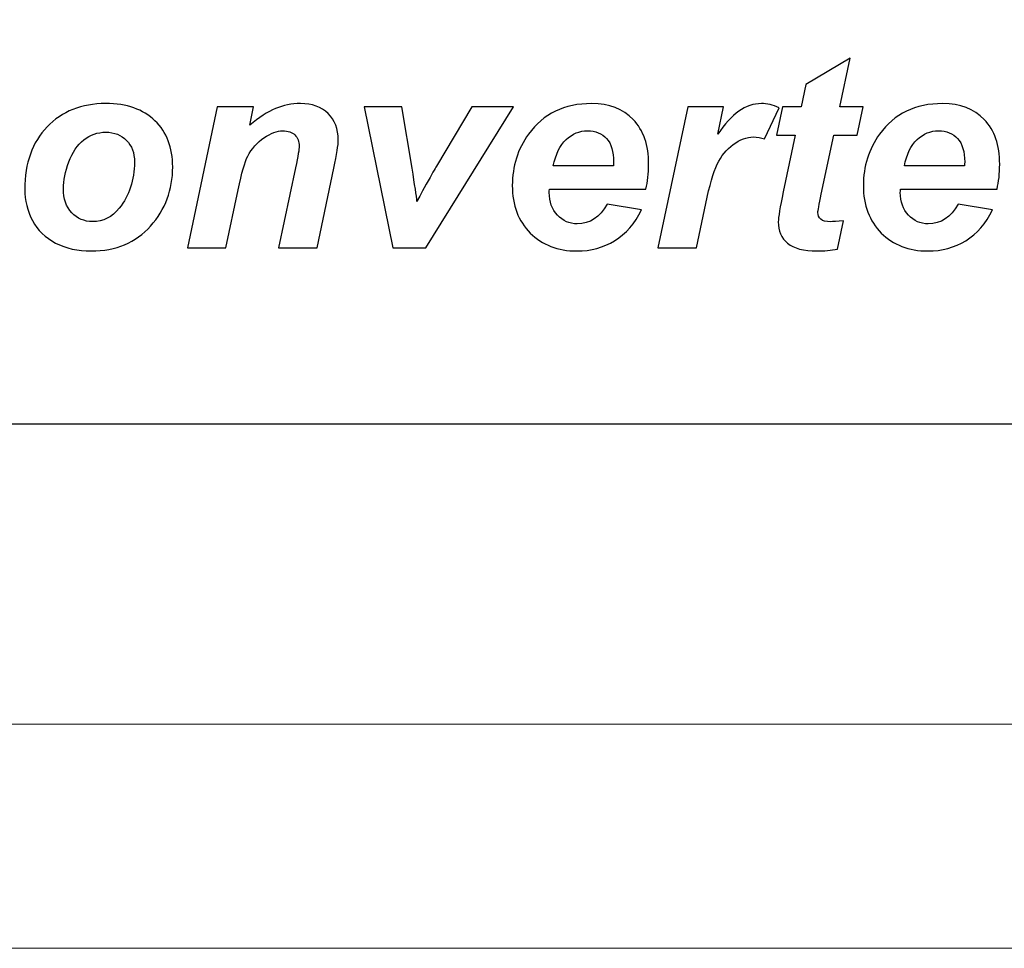
# Model space of a CAD drawing. Units: millimetres. Extents: x 0 to 105, y 0 to 86.
# Drawn here: x 10 to 20, y 20 to 29 of the extents above; entities that cross this region are included whole.
import ezdxf

# ---------------------------------------------------------------- set-up
doc = ezdxf.new("R2010")
doc.units = ezdxf.units.MM
doc.header["$MEASUREMENT"] = 0
doc.layers.add('Warstwa 1', color=7, linetype='Continuous')

# ---------------------------------------------------------------- blocks, each defined once
blk = doc.blocks.new('PX255_DMX DALI DMX Interface')
at = {"layer": 'Warstwa 1', "lineweight": 20}
blk.add_open_spline([(103.264, 63.0694), (103.2314, 59.9177), (103.2557, 23.0743), (103.2502, 23.0402), (103.2502, 23.0402), (103.1711, 22.5629), (102.7542, 22.1968), (102.2547, 22.1968), (102.2547, 22.1968), (102.2547, 22.1968), (2.8483, 22.1968), (2.8483, 22.1968), (2.8483, 22.1968), (2.2925, 22.1968), (1.8391, 22.6501), (1.8391, 23.2061), (1.8391, 23.2061), (1.8391, 23.2061), (1.8391, 63.0694), (1.8391, 63.0694), (1.8391, 63.0694), (1.8391, 63.6252), (2.2925, 64.0785), (2.8483, 64.0785), (2.8483, 64.0785), (2.8483, 64.0785), (102.2547, 64.0785), (102.2547, 64.0785), (102.2547, 64.0785), (102.8107, 64.0785), (103.264, 63.6252), (103.264, 63.0694), (103.264, 63.0694), (103.264, 63.0694), (103.264, 63.0694), (103.264, 63.0694)], degree=3, knots=[0, 0, 0, 0, 0.1, 0.1, 0.1, 0.1, 0.2, 0.2, 0.2, 0.2, 0.3, 0.3, 0.3, 0.3, 0.4, 0.4, 0.4, 0.4, 0.5, 0.5, 0.5, 0.5, 0.6, 0.6, 0.6, 0.6, 0.7, 0.7, 0.7, 0.7, 0.8, 0.8, 0.8, 0.8, 1, 1, 1, 1], dxfattribs=at)
blk.add_open_spline([(103.264, 63.0694), (103.2314, 59.9177), (103.2557, 23.0743), (103.2502, 23.0402), (103.2502, 23.0402), (103.1711, 22.5629), (102.7542, 22.1968), (102.2547, 22.1968), (102.2547, 22.1968), (102.2547, 22.1968), (2.8483, 22.1968), (2.8483, 22.1968), (2.8483, 22.1968), (2.2925, 22.1968), (1.8391, 22.6501), (1.8391, 23.2061), (1.8391, 23.2061), (1.8391, 23.2061), (1.8391, 63.0694), (1.8391, 63.0694), (1.8391, 63.0694), (1.8391, 63.6252), (2.2925, 64.0785), (2.8483, 64.0785), (2.8483, 64.0785), (2.8483, 64.0785), (102.2547, 64.0785), (102.2547, 64.0785), (102.2547, 64.0785), (102.8107, 64.0785), (103.264, 63.6252), (103.264, 63.0694), (103.264, 63.0694), (103.264, 63.0694), (103.264, 63.0694), (103.264, 63.0694)], degree=3, knots=[0, 0, 0, 0, 0.1, 0.1, 0.1, 0.1, 0.2, 0.2, 0.2, 0.2, 0.3, 0.3, 0.3, 0.3, 0.4, 0.4, 0.4, 0.4, 0.5, 0.5, 0.5, 0.5, 0.6, 0.6, 0.6, 0.6, 0.7, 0.7, 0.7, 0.7, 0.8, 0.8, 0.8, 0.8, 1, 1, 1, 1], dxfattribs=at)
at = {"layer": 'Warstwa 1'}
for points, knots in [([(5.0168, 35.2836), (5.0168, 35.2836), (5.0168, 26.0325), (5.0168, 26.0325), (5.0168, 26.0325), (5.0168, 25.5231), (5.4907, 25.1074), (6.0719, 25.1074), (6.0719, 25.1074), (6.0719, 25.1074), (27.1733, 25.1074), (27.1733, 25.1074), (27.1733, 25.1074), (27.7545, 25.1074), (28.2284, 25.5231), (28.2284, 26.0325), (28.2284, 26.0325), (28.2284, 26.0325), (28.2284, 35.2836), (28.2284, 35.2836), (28.2284, 35.2836), (28.2284, 35.7933), (27.7545, 36.2087), (27.1733, 36.2087), (27.1733, 36.2087), (27.1733, 36.2087), (6.0719, 36.2087), (6.0719, 36.2087), (6.0719, 36.2087), (5.4907, 36.2087), (5.0168, 35.7933), (5.0168, 35.2836)], [0, 0, 0, 0, 0.111111, 0.111111, 0.111111, 0.111111, 0.222222, 0.222222, 0.222222, 0.222222, 0.333333, 0.333333, 0.333333, 0.333333, 0.444444, 0.444444, 0.444444, 0.444444, 0.555556, 0.555556, 0.555556, 0.555556, 0.666667, 0.666667, 0.666667, 0.666667, 0.777778, 0.777778, 0.777778, 0.777778, 1, 1, 1, 1]), ([(5.0168, 35.2836), (5.0168, 35.2836), (5.0168, 26.0325), (5.0168, 26.0325), (5.0168, 26.0325), (5.0168, 25.5231), (5.4907, 25.1074), (6.0719, 25.1074), (6.0719, 25.1074), (6.0719, 25.1074), (27.1733, 25.1074), (27.1733, 25.1074), (27.1733, 25.1074), (27.7545, 25.1074), (28.2284, 25.5231), (28.2284, 26.0325), (28.2284, 26.0325), (28.2284, 26.0325), (28.2284, 35.2836), (28.2284, 35.2836), (28.2284, 35.2836), (28.2284, 35.7933), (27.7545, 36.2087), (27.1733, 36.2087), (27.1733, 36.2087), (27.1733, 36.2087), (6.0719, 36.2087), (6.0719, 36.2087), (6.0719, 36.2087), (5.4907, 36.2087), (5.0168, 35.7933), (5.0168, 35.2836)], [0, 0, 0, 0, 0.111111, 0.111111, 0.111111, 0.111111, 0.222222, 0.222222, 0.222222, 0.222222, 0.333333, 0.333333, 0.333333, 0.333333, 0.444444, 0.444444, 0.444444, 0.444444, 0.555556, 0.555556, 0.555556, 0.555556, 0.666667, 0.666667, 0.666667, 0.666667, 0.777778, 0.777778, 0.777778, 0.777778, 1, 1, 1, 1]), ([(17.7782, 27.9124), (17.7782, 27.9124), (17.8352, 28.1864), (17.8352, 28.1864), (17.8352, 28.1864), (17.8352, 28.1864), (18.0175, 28.1864), (18.0175, 28.1864), (18.0175, 28.1864), (18.0175, 28.1864), (18.0631, 28.4053), (18.0631, 28.4053), (18.0631, 28.4053), (18.0631, 28.4053), (18.4914, 28.6599), (18.4914, 28.6599), (18.4914, 28.6599), (18.4914, 28.6599), (18.391, 28.1864), (18.391, 28.1864), (18.391, 28.1864), (18.391, 28.1864), (18.6187, 28.1864), (18.6187, 28.1864), (18.6187, 28.1864), (18.6187, 28.1864), (18.5615, 27.9124), (18.5615, 27.9124), (18.5615, 27.9124), (18.5615, 27.9124), (18.3323, 27.9124), (18.3323, 27.9124), (18.3323, 27.9124), (18.3323, 27.9124), (18.2115, 27.3402), (18.2115, 27.3402), (18.2115, 27.3402), (18.1897, 27.236), (18.179, 27.1773), (18.179, 27.1622), (18.179, 27.1622), (18.179, 27.1341), (18.188, 27.1123), (18.2063, 27.0959), (18.2063, 27.0959), (18.2243, 27.0801), (18.2573, 27.0722), (18.3053, 27.0722), (18.3053, 27.0722), (18.3217, 27.0722), (18.363, 27.0754), (18.4287, 27.0814), (18.4287, 27.0814), (18.4287, 27.0814), (18.3699, 26.8074), (18.3699, 26.8074), (18.3699, 26.8074), (18.3061, 26.7942), (18.24, 26.7882), (18.1724, 26.7882), (18.1724, 26.7882), (18.0405, 26.7882), (17.9445, 26.8132), (17.8846, 26.8633), (17.8846, 26.8633), (17.8251, 26.9132), (17.7949, 26.9831), (17.7949, 27.0722), (17.7949, 27.0722), (17.7949, 27.1144), (17.8109, 27.2116), (17.8431, 27.363), (17.8431, 27.363), (17.8431, 27.363), (17.9588, 27.9124), (17.9588, 27.9124), (17.9588, 27.9124), (17.9588, 27.9124), (17.7782, 27.9124), (17.7782, 27.9124)], [0, 0, 0, 0, 0.047619, 0.047619, 0.047619, 0.047619, 0.095238, 0.095238, 0.095238, 0.095238, 0.142857, 0.142857, 0.142857, 0.142857, 0.190476, 0.190476, 0.190476, 0.190476, 0.238095, 0.238095, 0.238095, 0.238095, 0.285714, 0.285714, 0.285714, 0.285714, 0.333333, 0.333333, 0.333333, 0.333333, 0.380952, 0.380952, 0.380952, 0.380952, 0.428571, 0.428571, 0.428571, 0.428571, 0.47619, 0.47619, 0.47619, 0.47619, 0.52381, 0.52381, 0.52381, 0.52381, 0.571429, 0.571429, 0.571429, 0.571429, 0.619048, 0.619048, 0.619048, 0.619048, 0.666667, 0.666667, 0.666667, 0.666667, 0.714286, 0.714286, 0.714286, 0.714286, 0.761905, 0.761905, 0.761905, 0.761905, 0.809524, 0.809524, 0.809524, 0.809524, 0.857143, 0.857143, 0.857143, 0.857143, 0.904762, 0.904762, 0.904762, 0.904762, 1, 1, 1, 1]), ([(17.7782, 27.9124), (17.7782, 27.9124), (17.8352, 28.1864), (17.8352, 28.1864), (17.8352, 28.1864), (17.8352, 28.1864), (18.0175, 28.1864), (18.0175, 28.1864), (18.0175, 28.1864), (18.0175, 28.1864), (18.0631, 28.4053), (18.0631, 28.4053), (18.0631, 28.4053), (18.0631, 28.4053), (18.4914, 28.6599), (18.4914, 28.6599), (18.4914, 28.6599), (18.4914, 28.6599), (18.391, 28.1864), (18.391, 28.1864), (18.391, 28.1864), (18.391, 28.1864), (18.6187, 28.1864), (18.6187, 28.1864), (18.6187, 28.1864), (18.6187, 28.1864), (18.5615, 27.9124), (18.5615, 27.9124), (18.5615, 27.9124), (18.5615, 27.9124), (18.3323, 27.9124), (18.3323, 27.9124), (18.3323, 27.9124), (18.3323, 27.9124), (18.2115, 27.3402), (18.2115, 27.3402), (18.2115, 27.3402), (18.1897, 27.236), (18.179, 27.1773), (18.179, 27.1622), (18.179, 27.1622), (18.179, 27.1341), (18.188, 27.1123), (18.2063, 27.0959), (18.2063, 27.0959), (18.2243, 27.0801), (18.2573, 27.0722), (18.3053, 27.0722), (18.3053, 27.0722), (18.3217, 27.0722), (18.363, 27.0754), (18.4287, 27.0814), (18.4287, 27.0814), (18.4287, 27.0814), (18.3699, 26.8074), (18.3699, 26.8074), (18.3699, 26.8074), (18.3061, 26.7942), (18.24, 26.7882), (18.1724, 26.7882), (18.1724, 26.7882), (18.0405, 26.7882), (17.9445, 26.8132), (17.8846, 26.8633), (17.8846, 26.8633), (17.8251, 26.9132), (17.7949, 26.9831), (17.7949, 27.0722), (17.7949, 27.0722), (17.7949, 27.1144), (17.8109, 27.2116), (17.8431, 27.363), (17.8431, 27.363), (17.8431, 27.363), (17.9588, 27.9124), (17.9588, 27.9124), (17.9588, 27.9124), (17.9588, 27.9124), (17.7782, 27.9124), (17.7782, 27.9124)], [0, 0, 0, 0, 0.047619, 0.047619, 0.047619, 0.047619, 0.095238, 0.095238, 0.095238, 0.095238, 0.142857, 0.142857, 0.142857, 0.142857, 0.190476, 0.190476, 0.190476, 0.190476, 0.238095, 0.238095, 0.238095, 0.238095, 0.285714, 0.285714, 0.285714, 0.285714, 0.333333, 0.333333, 0.333333, 0.333333, 0.380952, 0.380952, 0.380952, 0.380952, 0.428571, 0.428571, 0.428571, 0.428571, 0.47619, 0.47619, 0.47619, 0.47619, 0.52381, 0.52381, 0.52381, 0.52381, 0.571429, 0.571429, 0.571429, 0.571429, 0.619048, 0.619048, 0.619048, 0.619048, 0.666667, 0.666667, 0.666667, 0.666667, 0.714286, 0.714286, 0.714286, 0.714286, 0.761905, 0.761905, 0.761905, 0.761905, 0.809524, 0.809524, 0.809524, 0.809524, 0.857143, 0.857143, 0.857143, 0.857143, 0.904762, 0.904762, 0.904762, 0.904762, 1, 1, 1, 1]), ([(10.483, 27.3876), (10.483, 27.6406), (10.5555, 27.8427), (10.6996, 27.9928), (10.6996, 27.9928), (10.8441, 28.1435), (11.0341, 28.219), (11.2691, 28.219), (11.2691, 28.219), (11.4729, 28.219), (11.6319, 28.1632), (11.7466, 28.0521), (11.7466, 28.0521), (11.8611, 27.941), (11.9183, 27.7916), (11.9183, 27.6037), (11.9183, 27.6037), (11.9183, 27.3824), (11.847, 27.1912), (11.7033, 27.0302), (11.7033, 27.0302), (11.5603, 26.8686), (11.3686, 26.7882), (11.1284, 26.7882), (11.1284, 26.7882), (10.9981, 26.7882), (10.883, 26.8136), (10.7823, 26.8654), (10.7823, 26.8654), (10.6819, 26.9168), (10.6069, 26.9897), (10.5572, 27.084), (10.5572, 27.084), (10.5079, 27.178), (10.483, 27.2795), (10.483, 27.3876)], [0, 0, 0, 0, 0.1, 0.1, 0.1, 0.1, 0.2, 0.2, 0.2, 0.2, 0.3, 0.3, 0.3, 0.3, 0.4, 0.4, 0.4, 0.4, 0.5, 0.5, 0.5, 0.5, 0.6, 0.6, 0.6, 0.6, 0.7, 0.7, 0.7, 0.7, 0.8, 0.8, 0.8, 0.8, 1, 1, 1, 1]), ([(10.483, 27.3876), (10.483, 27.6406), (10.5555, 27.8427), (10.6996, 27.9928), (10.6996, 27.9928), (10.8441, 28.1435), (11.0341, 28.219), (11.2691, 28.219), (11.2691, 28.219), (11.4729, 28.219), (11.6319, 28.1632), (11.7466, 28.0521), (11.7466, 28.0521), (11.8611, 27.941), (11.9183, 27.7916), (11.9183, 27.6037), (11.9183, 27.6037), (11.9183, 27.3824), (11.847, 27.1912), (11.7033, 27.0302), (11.7033, 27.0302), (11.5603, 26.8686), (11.3686, 26.7882), (11.1284, 26.7882), (11.1284, 26.7882), (10.9981, 26.7882), (10.883, 26.8136), (10.7823, 26.8654), (10.7823, 26.8654), (10.6819, 26.9168), (10.6069, 26.9897), (10.5572, 27.084), (10.5572, 27.084), (10.5079, 27.178), (10.483, 27.2795), (10.483, 27.3876)], [0, 0, 0, 0, 0.1, 0.1, 0.1, 0.1, 0.2, 0.2, 0.2, 0.2, 0.3, 0.3, 0.3, 0.3, 0.4, 0.4, 0.4, 0.4, 0.5, 0.5, 0.5, 0.5, 0.6, 0.6, 0.6, 0.6, 0.7, 0.7, 0.7, 0.7, 0.8, 0.8, 0.8, 0.8, 1, 1, 1, 1]), ([(12.3498, 28.1864), (12.3498, 28.1864), (12.7039, 28.1864), (12.7039, 28.1864), (12.7039, 28.1864), (12.7039, 28.1864), (12.6676, 28.009), (12.6676, 28.009), (12.6676, 28.009), (12.7559, 28.0845), (12.8384, 28.1382), (12.9154, 28.1706), (12.9154, 28.1706), (12.9921, 28.2028), (13.0731, 28.219), (13.1582, 28.219), (13.1582, 28.219), (13.2719, 28.219), (13.3612, 28.1864), (13.4269, 28.1224), (13.4269, 28.1224), (13.4923, 28.0578), (13.5251, 27.9726), (13.5251, 27.8662), (13.5251, 27.8662), (13.5251, 27.818), (13.5109, 27.727), (13.4819, 27.5935), (13.4819, 27.5935), (13.4819, 27.5935), (13.3194, 26.8202), (13.3194, 26.8202), (13.3194, 26.8202), (13.3194, 26.8202), (12.9459, 26.8202), (12.9459, 26.8202), (12.9459, 26.8202), (12.9459, 26.8202), (13.1098, 27.5961), (13.1098, 27.5961), (13.1098, 27.5961), (13.1343, 27.7118), (13.1461, 27.7811), (13.1461, 27.8031), (13.1461, 27.8031), (13.1461, 27.8504), (13.1324, 27.8873), (13.1041, 27.9146), (13.1041, 27.9146), (13.0761, 27.9414), (13.0365, 27.9549), (12.9864, 27.9549), (12.9864, 27.9549), (12.9318, 27.9549), (12.871, 27.9321), (12.8043, 27.8869), (12.8043, 27.8869), (12.7372, 27.8414), (12.6849, 27.7811), (12.6467, 27.7069), (12.6467, 27.7069), (12.619, 27.6532), (12.5879, 27.5449), (12.5529, 27.3811), (12.5529, 27.3811), (12.5529, 27.3811), (12.4348, 26.8202), (12.4348, 26.8202), (12.4348, 26.8202), (12.4348, 26.8202), (12.0613, 26.8202), (12.0613, 26.8202), (12.0613, 26.8202), (12.0613, 26.8202), (12.3498, 28.1864), (12.3498, 28.1864)], [0, 0, 0, 0, 0.05, 0.05, 0.05, 0.05, 0.1, 0.1, 0.1, 0.1, 0.15, 0.15, 0.15, 0.15, 0.2, 0.2, 0.2, 0.2, 0.25, 0.25, 0.25, 0.25, 0.3, 0.3, 0.3, 0.3, 0.35, 0.35, 0.35, 0.35, 0.4, 0.4, 0.4, 0.4, 0.45, 0.45, 0.45, 0.45, 0.5, 0.5, 0.5, 0.5, 0.55, 0.55, 0.55, 0.55, 0.6, 0.6, 0.6, 0.6, 0.65, 0.65, 0.65, 0.65, 0.7, 0.7, 0.7, 0.7, 0.75, 0.75, 0.75, 0.75, 0.8, 0.8, 0.8, 0.8, 0.85, 0.85, 0.85, 0.85, 0.9, 0.9, 0.9, 0.9, 1, 1, 1, 1]), ([(12.3498, 28.1864), (12.3498, 28.1864), (12.7039, 28.1864), (12.7039, 28.1864), (12.7039, 28.1864), (12.7039, 28.1864), (12.6676, 28.009), (12.6676, 28.009), (12.6676, 28.009), (12.7559, 28.0845), (12.8384, 28.1382), (12.9154, 28.1706), (12.9154, 28.1706), (12.9921, 28.2028), (13.0731, 28.219), (13.1582, 28.219), (13.1582, 28.219), (13.2719, 28.219), (13.3612, 28.1864), (13.4269, 28.1224), (13.4269, 28.1224), (13.4923, 28.0578), (13.5251, 27.9726), (13.5251, 27.8662), (13.5251, 27.8662), (13.5251, 27.818), (13.5109, 27.727), (13.4819, 27.5935), (13.4819, 27.5935), (13.4819, 27.5935), (13.3194, 26.8202), (13.3194, 26.8202), (13.3194, 26.8202), (13.3194, 26.8202), (12.9459, 26.8202), (12.9459, 26.8202), (12.9459, 26.8202), (12.9459, 26.8202), (13.1098, 27.5961), (13.1098, 27.5961), (13.1098, 27.5961), (13.1343, 27.7118), (13.1461, 27.7811), (13.1461, 27.8031), (13.1461, 27.8031), (13.1461, 27.8504), (13.1324, 27.8873), (13.1041, 27.9146), (13.1041, 27.9146), (13.0761, 27.9414), (13.0365, 27.9549), (12.9864, 27.9549), (12.9864, 27.9549), (12.9318, 27.9549), (12.871, 27.9321), (12.8043, 27.8869), (12.8043, 27.8869), (12.7372, 27.8414), (12.6849, 27.7811), (12.6467, 27.7069), (12.6467, 27.7069), (12.619, 27.6532), (12.5879, 27.5449), (12.5529, 27.3811), (12.5529, 27.3811), (12.5529, 27.3811), (12.4348, 26.8202), (12.4348, 26.8202), (12.4348, 26.8202), (12.4348, 26.8202), (12.0613, 26.8202), (12.0613, 26.8202), (12.0613, 26.8202), (12.0613, 26.8202), (12.3498, 28.1864), (12.3498, 28.1864)], [0, 0, 0, 0, 0.05, 0.05, 0.05, 0.05, 0.1, 0.1, 0.1, 0.1, 0.15, 0.15, 0.15, 0.15, 0.2, 0.2, 0.2, 0.2, 0.25, 0.25, 0.25, 0.25, 0.3, 0.3, 0.3, 0.3, 0.35, 0.35, 0.35, 0.35, 0.4, 0.4, 0.4, 0.4, 0.45, 0.45, 0.45, 0.45, 0.5, 0.5, 0.5, 0.5, 0.55, 0.55, 0.55, 0.55, 0.6, 0.6, 0.6, 0.6, 0.65, 0.65, 0.65, 0.65, 0.7, 0.7, 0.7, 0.7, 0.75, 0.75, 0.75, 0.75, 0.8, 0.8, 0.8, 0.8, 0.85, 0.85, 0.85, 0.85, 0.9, 0.9, 0.9, 0.9, 1, 1, 1, 1]), ([(14.3745, 26.8202), (14.3745, 26.8202), (14.0532, 26.8202), (14.0532, 26.8202), (14.0532, 26.8202), (14.0532, 26.8202), (13.7759, 28.1864), (13.7759, 28.1864), (13.7759, 28.1864), (13.7759, 28.1864), (14.1428, 28.1864), (14.1428, 28.1864), (14.1428, 28.1864), (14.1428, 28.1864), (14.2406, 27.5909), (14.2406, 27.5909), (14.2406, 27.5909), (14.2675, 27.4298), (14.2835, 27.3227), (14.2888, 27.269), (14.2888, 27.269), (14.2956, 27.2839), (14.3257, 27.3392), (14.379, 27.4359), (14.379, 27.4359), (14.4323, 27.5325), (14.4653, 27.5905), (14.4773, 27.6103), (14.4773, 27.6103), (14.4773, 27.6103), (14.8209, 28.1864), (14.8209, 28.1864), (14.8209, 28.1864), (14.8209, 28.1864), (15.2241, 28.1864), (15.2241, 28.1864), (15.2241, 28.1864), (15.2241, 28.1864), (14.3745, 26.8202), (14.3745, 26.8202)], [0, 0, 0, 0, 0.090909, 0.090909, 0.090909, 0.090909, 0.181818, 0.181818, 0.181818, 0.181818, 0.272727, 0.272727, 0.272727, 0.272727, 0.363636, 0.363636, 0.363636, 0.363636, 0.454545, 0.454545, 0.454545, 0.454545, 0.545455, 0.545455, 0.545455, 0.545455, 0.636364, 0.636364, 0.636364, 0.636364, 0.727273, 0.727273, 0.727273, 0.727273, 0.818182, 0.818182, 0.818182, 0.818182, 1, 1, 1, 1]), ([(14.3745, 26.8202), (14.3745, 26.8202), (14.0532, 26.8202), (14.0532, 26.8202), (14.0532, 26.8202), (14.0532, 26.8202), (13.7759, 28.1864), (13.7759, 28.1864), (13.7759, 28.1864), (13.7759, 28.1864), (14.1428, 28.1864), (14.1428, 28.1864), (14.1428, 28.1864), (14.1428, 28.1864), (14.2406, 27.5909), (14.2406, 27.5909), (14.2406, 27.5909), (14.2675, 27.4298), (14.2835, 27.3227), (14.2888, 27.269), (14.2888, 27.269), (14.2956, 27.2839), (14.3257, 27.3392), (14.379, 27.4359), (14.379, 27.4359), (14.4323, 27.5325), (14.4653, 27.5905), (14.4773, 27.6103), (14.4773, 27.6103), (14.4773, 27.6103), (14.8209, 28.1864), (14.8209, 28.1864), (14.8209, 28.1864), (14.8209, 28.1864), (15.2241, 28.1864), (15.2241, 28.1864), (15.2241, 28.1864), (15.2241, 28.1864), (14.3745, 26.8202), (14.3745, 26.8202)], [0, 0, 0, 0, 0.090909, 0.090909, 0.090909, 0.090909, 0.181818, 0.181818, 0.181818, 0.181818, 0.272727, 0.272727, 0.272727, 0.272727, 0.363636, 0.363636, 0.363636, 0.363636, 0.454545, 0.454545, 0.454545, 0.454545, 0.545455, 0.545455, 0.545455, 0.545455, 0.636364, 0.636364, 0.636364, 0.636364, 0.727273, 0.727273, 0.727273, 0.727273, 0.818182, 0.818182, 0.818182, 0.818182, 1, 1, 1, 1]), ([(16.511, 27.389), (16.511, 27.389), (15.574, 27.389), (15.574, 27.389), (15.574, 27.389), (15.5731, 27.3745), (15.5727, 27.363), (15.5727, 27.3556), (15.5727, 27.3556), (15.5727, 27.2647), (15.5989, 27.1912), (15.6514, 27.1355), (15.6514, 27.1355), (15.7042, 27.0797), (15.768, 27.0517), (15.8435, 27.0517), (15.8435, 27.0517), (15.9675, 27.0517), (16.0643, 27.1153), (16.1336, 27.2423), (16.1336, 27.2423), (16.1336, 27.2423), (16.4681, 27.1869), (16.4681, 27.1869), (16.4681, 27.1869), (16.4027, 27.0539), (16.3161, 26.9541), (16.2068, 26.8878), (16.2068, 26.8878), (16.098, 26.8211), (15.9759, 26.7882), (15.8409, 26.7882), (15.8409, 26.7882), (15.6554, 26.7882), (15.5043, 26.8462), (15.3879, 26.9626), (15.3879, 26.9626), (15.2719, 27.0784), (15.2139, 27.2321), (15.2139, 27.4236), (15.2139, 27.4236), (15.2139, 27.6106), (15.2663, 27.7771), (15.371, 27.9229), (15.371, 27.9229), (15.5141, 28.1201), (15.7185, 28.219), (15.9839, 28.219), (15.9839, 28.219), (16.1532, 28.219), (16.2876, 28.1672), (16.3873, 28.064), (16.3873, 28.064), (16.4871, 27.9602), (16.5368, 27.8157), (16.5368, 27.6297), (16.5368, 27.6297), (16.5368, 27.5404), (16.5283, 27.46), (16.511, 27.389)], [0, 0, 0, 0, 0.0625, 0.0625, 0.0625, 0.0625, 0.125, 0.125, 0.125, 0.125, 0.1875, 0.1875, 0.1875, 0.1875, 0.25, 0.25, 0.25, 0.25, 0.3125, 0.3125, 0.3125, 0.3125, 0.375, 0.375, 0.375, 0.375, 0.4375, 0.4375, 0.4375, 0.4375, 0.5, 0.5, 0.5, 0.5, 0.5625, 0.5625, 0.5625, 0.5625, 0.625, 0.625, 0.625, 0.625, 0.6875, 0.6875, 0.6875, 0.6875, 0.75, 0.75, 0.75, 0.75, 0.8125, 0.8125, 0.8125, 0.8125, 0.875, 0.875, 0.875, 0.875, 1, 1, 1, 1]), ([(16.511, 27.389), (16.511, 27.389), (15.574, 27.389), (15.574, 27.389), (15.574, 27.389), (15.5731, 27.3745), (15.5727, 27.363), (15.5727, 27.3556), (15.5727, 27.3556), (15.5727, 27.2647), (15.5989, 27.1912), (15.6514, 27.1355), (15.6514, 27.1355), (15.7042, 27.0797), (15.768, 27.0517), (15.8435, 27.0517), (15.8435, 27.0517), (15.9675, 27.0517), (16.0643, 27.1153), (16.1336, 27.2423), (16.1336, 27.2423), (16.1336, 27.2423), (16.4681, 27.1869), (16.4681, 27.1869), (16.4681, 27.1869), (16.4027, 27.0539), (16.3161, 26.9541), (16.2068, 26.8878), (16.2068, 26.8878), (16.098, 26.8211), (15.9759, 26.7882), (15.8409, 26.7882), (15.8409, 26.7882), (15.6554, 26.7882), (15.5043, 26.8462), (15.3879, 26.9626), (15.3879, 26.9626), (15.2719, 27.0784), (15.2139, 27.2321), (15.2139, 27.4236), (15.2139, 27.4236), (15.2139, 27.6106), (15.2663, 27.7771), (15.371, 27.9229), (15.371, 27.9229), (15.5141, 28.1201), (15.7185, 28.219), (15.9839, 28.219), (15.9839, 28.219), (16.1532, 28.219), (16.2876, 28.1672), (16.3873, 28.064), (16.3873, 28.064), (16.4871, 27.9602), (16.5368, 27.8157), (16.5368, 27.6297), (16.5368, 27.6297), (16.5368, 27.5404), (16.5283, 27.46), (16.511, 27.389)], [0, 0, 0, 0, 0.0625, 0.0625, 0.0625, 0.0625, 0.125, 0.125, 0.125, 0.125, 0.1875, 0.1875, 0.1875, 0.1875, 0.25, 0.25, 0.25, 0.25, 0.3125, 0.3125, 0.3125, 0.3125, 0.375, 0.375, 0.375, 0.375, 0.4375, 0.4375, 0.4375, 0.4375, 0.5, 0.5, 0.5, 0.5, 0.5625, 0.5625, 0.5625, 0.5625, 0.625, 0.625, 0.625, 0.625, 0.6875, 0.6875, 0.6875, 0.6875, 0.75, 0.75, 0.75, 0.75, 0.8125, 0.8125, 0.8125, 0.8125, 0.875, 0.875, 0.875, 0.875, 1, 1, 1, 1]), ([(16.9156, 28.1864), (16.9156, 28.1864), (17.2642, 28.1864), (17.2642, 28.1864), (17.2642, 28.1864), (17.2642, 28.1864), (17.2082, 27.9216), (17.2082, 27.9216), (17.2082, 27.9216), (17.3384, 28.1197), (17.4791, 28.219), (17.6311, 28.219), (17.6311, 28.219), (17.6847, 28.219), (17.7426, 28.2054), (17.8042, 28.1791), (17.8042, 28.1791), (17.8042, 28.1791), (17.6608, 27.8764), (17.6608, 27.8764), (17.6608, 27.8764), (17.6271, 27.8886), (17.5911, 27.8945), (17.5527, 27.8945), (17.5527, 27.8945), (17.4889, 27.8945), (17.4237, 27.8707), (17.357, 27.8223), (17.357, 27.8223), (17.2907, 27.7745), (17.2389, 27.7105), (17.2017, 27.63), (17.2017, 27.63), (17.1644, 27.5502), (17.1273, 27.4227), (17.0909, 27.2488), (17.0909, 27.2488), (17.0909, 27.2488), (16.9999, 26.8202), (16.9999, 26.8202), (16.9999, 26.8202), (16.9999, 26.8202), (16.6265, 26.8202), (16.6265, 26.8202), (16.6265, 26.8202), (16.6265, 26.8202), (16.9156, 28.1864), (16.9156, 28.1864)], [0, 0, 0, 0, 0.076923, 0.076923, 0.076923, 0.076923, 0.153846, 0.153846, 0.153846, 0.153846, 0.230769, 0.230769, 0.230769, 0.230769, 0.307692, 0.307692, 0.307692, 0.307692, 0.384615, 0.384615, 0.384615, 0.384615, 0.461538, 0.461538, 0.461538, 0.461538, 0.538462, 0.538462, 0.538462, 0.538462, 0.615385, 0.615385, 0.615385, 0.615385, 0.692308, 0.692308, 0.692308, 0.692308, 0.769231, 0.769231, 0.769231, 0.769231, 0.846154, 0.846154, 0.846154, 0.846154, 1, 1, 1, 1]), ([(16.9156, 28.1864), (16.9156, 28.1864), (17.2642, 28.1864), (17.2642, 28.1864), (17.2642, 28.1864), (17.2642, 28.1864), (17.2082, 27.9216), (17.2082, 27.9216), (17.2082, 27.9216), (17.3384, 28.1197), (17.4791, 28.219), (17.6311, 28.219), (17.6311, 28.219), (17.6847, 28.219), (17.7426, 28.2054), (17.8042, 28.1791), (17.8042, 28.1791), (17.8042, 28.1791), (17.6608, 27.8764), (17.6608, 27.8764), (17.6608, 27.8764), (17.6271, 27.8886), (17.5911, 27.8945), (17.5527, 27.8945), (17.5527, 27.8945), (17.4889, 27.8945), (17.4237, 27.8707), (17.357, 27.8223), (17.357, 27.8223), (17.2907, 27.7745), (17.2389, 27.7105), (17.2017, 27.63), (17.2017, 27.63), (17.1644, 27.5502), (17.1273, 27.4227), (17.0909, 27.2488), (17.0909, 27.2488), (17.0909, 27.2488), (16.9999, 26.8202), (16.9999, 26.8202), (16.9999, 26.8202), (16.9999, 26.8202), (16.6265, 26.8202), (16.6265, 26.8202), (16.6265, 26.8202), (16.6265, 26.8202), (16.9156, 28.1864), (16.9156, 28.1864)], [0, 0, 0, 0, 0.076923, 0.076923, 0.076923, 0.076923, 0.153846, 0.153846, 0.153846, 0.153846, 0.230769, 0.230769, 0.230769, 0.230769, 0.307692, 0.307692, 0.307692, 0.307692, 0.384615, 0.384615, 0.384615, 0.384615, 0.461538, 0.461538, 0.461538, 0.461538, 0.538462, 0.538462, 0.538462, 0.538462, 0.615385, 0.615385, 0.615385, 0.615385, 0.692308, 0.692308, 0.692308, 0.692308, 0.769231, 0.769231, 0.769231, 0.769231, 0.846154, 0.846154, 0.846154, 0.846154, 1, 1, 1, 1]), ([(19.9171, 27.389), (19.9171, 27.389), (18.9802, 27.389), (18.9802, 27.389), (18.9802, 27.389), (18.9792, 27.3745), (18.9788, 27.363), (18.9788, 27.3556), (18.9788, 27.3556), (18.9788, 27.2647), (19.0052, 27.1912), (19.0576, 27.1355), (19.0576, 27.1355), (19.1103, 27.0797), (19.1743, 27.0517), (19.2497, 27.0517), (19.2497, 27.0517), (19.3736, 27.0517), (19.4704, 27.1153), (19.5397, 27.2423), (19.5397, 27.2423), (19.5397, 27.2423), (19.8742, 27.1869), (19.8742, 27.1869), (19.8742, 27.1869), (19.8088, 27.0539), (19.7222, 26.9541), (19.6132, 26.8878), (19.6132, 26.8878), (19.5041, 26.8211), (19.3821, 26.7882), (19.247, 26.7882), (19.247, 26.7882), (19.0615, 26.7882), (18.9105, 26.8462), (18.7941, 26.9626), (18.7941, 26.9626), (18.6782, 27.0784), (18.62, 27.2321), (18.62, 27.4236), (18.62, 27.4236), (18.62, 27.6106), (18.6724, 27.7771), (18.7771, 27.9229), (18.7771, 27.9229), (18.9203, 28.1201), (19.1246, 28.219), (19.39, 28.219), (19.39, 28.219), (19.5593, 28.219), (19.6938, 28.1672), (19.7934, 28.064), (19.7934, 28.064), (19.8932, 27.9602), (19.9429, 27.8157), (19.9429, 27.6297), (19.9429, 27.6297), (19.9429, 27.5404), (19.9345, 27.46), (19.9171, 27.389)], [0, 0, 0, 0, 0.0625, 0.0625, 0.0625, 0.0625, 0.125, 0.125, 0.125, 0.125, 0.1875, 0.1875, 0.1875, 0.1875, 0.25, 0.25, 0.25, 0.25, 0.3125, 0.3125, 0.3125, 0.3125, 0.375, 0.375, 0.375, 0.375, 0.4375, 0.4375, 0.4375, 0.4375, 0.5, 0.5, 0.5, 0.5, 0.5625, 0.5625, 0.5625, 0.5625, 0.625, 0.625, 0.625, 0.625, 0.6875, 0.6875, 0.6875, 0.6875, 0.75, 0.75, 0.75, 0.75, 0.8125, 0.8125, 0.8125, 0.8125, 0.875, 0.875, 0.875, 0.875, 1, 1, 1, 1]), ([(19.9171, 27.389), (19.9171, 27.389), (18.9802, 27.389), (18.9802, 27.389), (18.9802, 27.389), (18.9792, 27.3745), (18.9788, 27.363), (18.9788, 27.3556), (18.9788, 27.3556), (18.9788, 27.2647), (19.0052, 27.1912), (19.0576, 27.1355), (19.0576, 27.1355), (19.1103, 27.0797), (19.1743, 27.0517), (19.2497, 27.0517), (19.2497, 27.0517), (19.3736, 27.0517), (19.4704, 27.1153), (19.5397, 27.2423), (19.5397, 27.2423), (19.5397, 27.2423), (19.8742, 27.1869), (19.8742, 27.1869), (19.8742, 27.1869), (19.8088, 27.0539), (19.7222, 26.9541), (19.6132, 26.8878), (19.6132, 26.8878), (19.5041, 26.8211), (19.3821, 26.7882), (19.247, 26.7882), (19.247, 26.7882), (19.0615, 26.7882), (18.9105, 26.8462), (18.7941, 26.9626), (18.7941, 26.9626), (18.6782, 27.0784), (18.62, 27.2321), (18.62, 27.4236), (18.62, 27.4236), (18.62, 27.6106), (18.6724, 27.7771), (18.7771, 27.9229), (18.7771, 27.9229), (18.9203, 28.1201), (19.1246, 28.219), (19.39, 28.219), (19.39, 28.219), (19.5593, 28.219), (19.6938, 28.1672), (19.7934, 28.064), (19.7934, 28.064), (19.8932, 27.9602), (19.9429, 27.8157), (19.9429, 27.6297), (19.9429, 27.6297), (19.9429, 27.5404), (19.9345, 27.46), (19.9171, 27.389)], [0, 0, 0, 0, 0.0625, 0.0625, 0.0625, 0.0625, 0.125, 0.125, 0.125, 0.125, 0.1875, 0.1875, 0.1875, 0.1875, 0.25, 0.25, 0.25, 0.25, 0.3125, 0.3125, 0.3125, 0.3125, 0.375, 0.375, 0.375, 0.375, 0.4375, 0.4375, 0.4375, 0.4375, 0.5, 0.5, 0.5, 0.5, 0.5625, 0.5625, 0.5625, 0.5625, 0.625, 0.625, 0.625, 0.625, 0.6875, 0.6875, 0.6875, 0.6875, 0.75, 0.75, 0.75, 0.75, 0.8125, 0.8125, 0.8125, 0.8125, 0.875, 0.875, 0.875, 0.875, 1, 1, 1, 1]), ([(11.5475, 27.6515), (11.5475, 27.7389), (11.5219, 27.8088), (11.4699, 27.8619), (11.4699, 27.8619), (11.4183, 27.9146), (11.3518, 27.941), (11.2705, 27.941), (11.2705, 27.941), (11.1895, 27.941), (11.1181, 27.9163), (11.0554, 27.8668), (11.0554, 27.8668), (10.9934, 27.8176), (10.9444, 27.7461), (10.9098, 27.6519), (10.9098, 27.6519), (10.8751, 27.5579), (10.858, 27.4715), (10.858, 27.3929), (10.858, 27.3929), (10.858, 27.295), (10.8849, 27.2172), (10.9386, 27.1598), (10.9386, 27.1598), (10.9925, 27.1025), (11.0601, 27.0735), (11.1416, 27.0735), (11.1416, 27.0735), (11.2437, 27.0735), (11.3298, 27.117), (11.3993, 27.2036), (11.3993, 27.2036), (11.4978, 27.3261), (11.5475, 27.4754), (11.5475, 27.6515)], [0, 0, 0, 0, 0.1, 0.1, 0.1, 0.1, 0.2, 0.2, 0.2, 0.2, 0.3, 0.3, 0.3, 0.3, 0.4, 0.4, 0.4, 0.4, 0.5, 0.5, 0.5, 0.5, 0.6, 0.6, 0.6, 0.6, 0.7, 0.7, 0.7, 0.7, 0.8, 0.8, 0.8, 0.8, 1, 1, 1, 1]), ([(11.5475, 27.6515), (11.5475, 27.7389), (11.5219, 27.8088), (11.4699, 27.8619), (11.4699, 27.8619), (11.4183, 27.9146), (11.3518, 27.941), (11.2705, 27.941), (11.2705, 27.941), (11.1895, 27.941), (11.1181, 27.9163), (11.0554, 27.8668), (11.0554, 27.8668), (10.9934, 27.8176), (10.9444, 27.7461), (10.9098, 27.6519), (10.9098, 27.6519), (10.8751, 27.5579), (10.858, 27.4715), (10.858, 27.3929), (10.858, 27.3929), (10.858, 27.295), (10.8849, 27.2172), (10.9386, 27.1598), (10.9386, 27.1598), (10.9925, 27.1025), (11.0601, 27.0735), (11.1416, 27.0735), (11.1416, 27.0735), (11.2437, 27.0735), (11.3298, 27.117), (11.3993, 27.2036), (11.3993, 27.2036), (11.4978, 27.3261), (11.5475, 27.4754), (11.5475, 27.6515)], [0, 0, 0, 0, 0.1, 0.1, 0.1, 0.1, 0.2, 0.2, 0.2, 0.2, 0.3, 0.3, 0.3, 0.3, 0.4, 0.4, 0.4, 0.4, 0.5, 0.5, 0.5, 0.5, 0.6, 0.6, 0.6, 0.6, 0.7, 0.7, 0.7, 0.7, 0.8, 0.8, 0.8, 0.8, 1, 1, 1, 1]), ([(16.1963, 27.6142), (16.1971, 27.6304), (16.1971, 27.6429), (16.1971, 27.6515), (16.1971, 27.6515), (16.1971, 27.7525), (16.1745, 27.8286), (16.1283, 27.879), (16.1283, 27.879), (16.0825, 27.9295), (16.0208, 27.9549), (15.9435, 27.9549), (15.9435, 27.9549), (15.8661, 27.9549), (15.7974, 27.9265), (15.7362, 27.8689), (15.7362, 27.8689), (15.6748, 27.8114), (15.6335, 27.7263), (15.6117, 27.6142), (15.6117, 27.6142), (15.6117, 27.6142), (16.1963, 27.6142), (16.1963, 27.6142)], [0, 0, 0, 0, 0.142857, 0.142857, 0.142857, 0.142857, 0.285714, 0.285714, 0.285714, 0.285714, 0.428571, 0.428571, 0.428571, 0.428571, 0.571429, 0.571429, 0.571429, 0.571429, 0.714286, 0.714286, 0.714286, 0.714286, 1, 1, 1, 1]), ([(16.1963, 27.6142), (16.1971, 27.6304), (16.1971, 27.6429), (16.1971, 27.6515), (16.1971, 27.6515), (16.1971, 27.7525), (16.1745, 27.8286), (16.1283, 27.879), (16.1283, 27.879), (16.0825, 27.9295), (16.0208, 27.9549), (15.9435, 27.9549), (15.9435, 27.9549), (15.8661, 27.9549), (15.7974, 27.9265), (15.7362, 27.8689), (15.7362, 27.8689), (15.6748, 27.8114), (15.6335, 27.7263), (15.6117, 27.6142), (15.6117, 27.6142), (15.6117, 27.6142), (16.1963, 27.6142), (16.1963, 27.6142)], [0, 0, 0, 0, 0.142857, 0.142857, 0.142857, 0.142857, 0.285714, 0.285714, 0.285714, 0.285714, 0.428571, 0.428571, 0.428571, 0.428571, 0.571429, 0.571429, 0.571429, 0.571429, 0.714286, 0.714286, 0.714286, 0.714286, 1, 1, 1, 1]), ([(19.6024, 27.6142), (19.6032, 27.6304), (19.6032, 27.6429), (19.6032, 27.6515), (19.6032, 27.6515), (19.6032, 27.7525), (19.5808, 27.8286), (19.5344, 27.879), (19.5344, 27.879), (19.4887, 27.9295), (19.4271, 27.9549), (19.3497, 27.9549), (19.3497, 27.9549), (19.2725, 27.9549), (19.2035, 27.9265), (19.1423, 27.8689), (19.1423, 27.8689), (19.0809, 27.8114), (19.0397, 27.7263), (19.018, 27.6142), (19.018, 27.6142), (19.018, 27.6142), (19.6024, 27.6142), (19.6024, 27.6142)], [0, 0, 0, 0, 0.142857, 0.142857, 0.142857, 0.142857, 0.285714, 0.285714, 0.285714, 0.285714, 0.428571, 0.428571, 0.428571, 0.428571, 0.571429, 0.571429, 0.571429, 0.571429, 0.714286, 0.714286, 0.714286, 0.714286, 1, 1, 1, 1]), ([(19.6024, 27.6142), (19.6032, 27.6304), (19.6032, 27.6429), (19.6032, 27.6515), (19.6032, 27.6515), (19.6032, 27.7525), (19.5808, 27.8286), (19.5344, 27.879), (19.5344, 27.879), (19.4887, 27.9295), (19.4271, 27.9549), (19.3497, 27.9549), (19.3497, 27.9549), (19.2725, 27.9549), (19.2035, 27.9265), (19.1423, 27.8689), (19.1423, 27.8689), (19.0809, 27.8114), (19.0397, 27.7263), (19.018, 27.6142), (19.018, 27.6142), (19.018, 27.6142), (19.6024, 27.6142), (19.6024, 27.6142)], [0, 0, 0, 0, 0.142857, 0.142857, 0.142857, 0.142857, 0.285714, 0.285714, 0.285714, 0.285714, 0.428571, 0.428571, 0.428571, 0.428571, 0.571429, 0.571429, 0.571429, 0.571429, 0.714286, 0.714286, 0.714286, 0.714286, 1, 1, 1, 1])]:
    blk.add_open_spline(points, degree=3, knots=knots, dxfattribs=at)
at = {"layer": 'Warstwa 1', "lineweight": 15}
blk.add_open_spline([(0, 20.0202), (0, 20.0202), (105.3691, 20.0202), (105.3691, 20.0202)], degree=3, dxfattribs=at)
blk.add_open_spline([(0, 20.0202), (0, 20.0202), (105.3691, 20.0202), (105.3691, 20.0202)], degree=3, dxfattribs=at)

msp = doc.modelspace()

# ---------------------------------------------------------------- block references
msp.add_blockref('PX255_DMX DALI DMX Interface', (0, 0))

doc.saveas('drawing.dxf')
